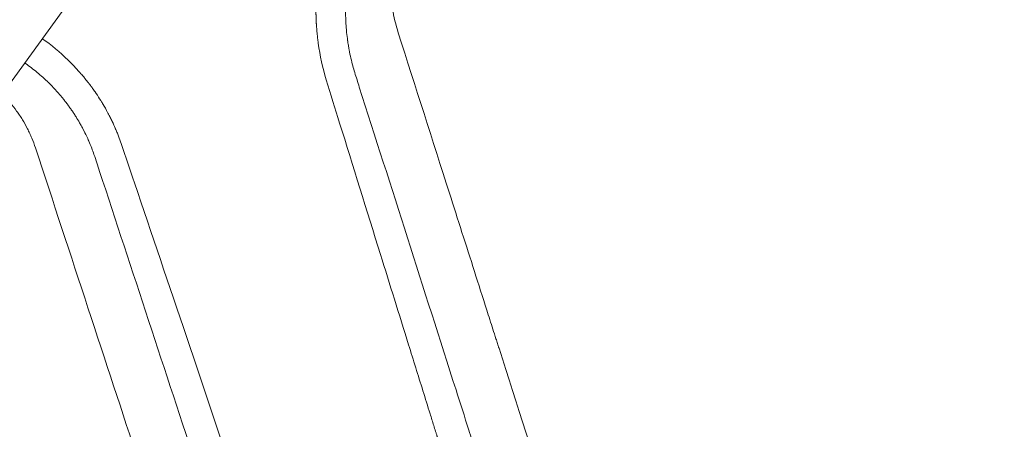
# Model space of a CAD drawing. Units: millimetres. Extents: x -7500 to 7133, y -6743 to 5013.
# Drawn here: x 668 to 886, y -2489 to -2399 of the extents above; entities that cross this region are included whole.
import ezdxf

# ---------------------------------------------------------------- set-up
doc = ezdxf.new("R2010")
doc.units = ezdxf.units.MM
doc.header["$LTSCALE"] = 20
doc.layers.add('2d', color=230, linetype='Continuous')

msp = doc.modelspace()

# ---------------------------------------------------------------- linework, layer by layer
at = {"layer": '2d', "lineweight": 0}
msp.add_line((71.0929376838792, -3231.354860419133), (707.0765806643258, -2355.998472505433), dxfattribs=at)
for points, knots in [([(736.3979980077005, -2379.221591704516), (736.1830922325944, -2379.846494312973), (735.972188535098, -2380.496325342824), (735.6660788303452, -2381.508639899847), (735.5155887473879, -2382.02418936942), (735.3454664638087, -2382.642140404069), (735.2618901249191, -2382.955240267636), (735.2204885154815, -2383.112821937674), (735.1998862780983, -2383.191870789198), (735.1896100426102, -2383.231459729358), (735.1852112996871, -2383.248440243615), (735.182279997949, -2383.259763658934), (735.1804914414096, -2383.266678268785), (735.0333084472113, -2383.836008707331), (734.8816510520713, -2384.460568074839), (734.6556648886833, -2385.487268029629), (734.5806033921136, -2385.844478918886), (734.4698011921156, -2386.402817959752), (734.4148491023906, -2386.687618225609), (734.3518434379031, -2387.02975205254), (734.3206579172733, -2387.203287362262), (734.3051496435658, -2387.290672328099), (734.2985219007232, -2387.328255331524), (734.294107614151, -2387.35334007053), (734.2915900250357, -2387.367680837501), (734.1687170494918, -2388.068905933023), (734.0084407224002, -2389.105379796324), (733.8579344452663, -2390.316020908372), (733.8011837795061, -2390.835170607206), (733.7650653722751, -2391.181337728063), (733.747728024776, -2391.355893634862), (733.6666697441785, -2392.214454306023), (733.5894754753757, -2393.246949254913), (733.5342379445684, -2394.455406525187), (733.5152848979008, -2395.060603971482), (733.5079697852334, -2395.363444753247), (733.5048519502827, -2395.514925640658), (733.503427883998, -2395.590681206222), (733.5027496490108, -2395.628562870921), (733.5024194627633, -2395.647505179967), (733.5022565597319, -2395.656976657243), (733.5021872152358, -2395.661035932752), (733.5021410902591, -2395.663742132186), (733.5021005860568, -2395.666126326336), (733.5017454427381, -2395.687058205984), (733.5008060766788, -2395.740557940414), (733.4989645810766, -2395.870178564736), (733.4982844643906, -2395.921614399317), (733.4972734344052, -2396.011119608708), (733.4967707476105, -2396.058960109041), (733.4962975572573, -2396.111434195197), (733.4959917960201, -2396.147446811403), (733.4958344165768, -2396.167222943332), (733.4946441554985, -2396.327255768118), (733.4943481774294, -2396.441628644), (733.4942289409089, -2396.571310833284), (733.4942474888129, -2396.607559133501), (733.4942979653371, -2396.651458785648), (733.4943292576137, -2396.670790441765), (733.4943663095423, -2396.68876162668), (733.4943840225654, -2396.696601558783), (733.4943913452768, -2396.699716025369), (733.4943961577433, -2396.701737779335), (733.4943944122015, -2396.701033197601), (733.4948136162648, -2396.872925683522), (733.4966614114245, -2397.129301978347), (733.5010894343966, -2397.432770963122), (733.5038870143521, -2397.58559355543), (733.5052126942687, -2397.651321815892), (733.5061248260665, -2397.695192369416), (733.5066267617945, -2397.718591936321), (733.514324478512, -2398.067917102094), (733.5248032555206, -2398.404537936591), (733.5460268799886, -2398.921138733033), (733.558015498165, -2399.182356049839), (733.5745594768547, -2399.492187815314), (733.5834896057996, -2399.648369545117), (733.5881215678089, -2399.726776395346), (733.5901427122782, -2399.760446990014), (733.5914981741963, -2399.782909082544), (733.5922839496634, -2399.79585360626), (733.6300976356222, -2400.415960755531), (733.680129230045, -2401.064402897933), (733.7805573651095, -2402.092854810783), (733.8182707313965, -2402.444964264016), (733.8820336709023, -2402.986877673909), (733.915714028181, -2403.26127099161), (733.9583458984237, -2403.587361490484), (733.9805206407228, -2403.751891223473), (733.9918257625934, -2403.834526347193), (733.9967178038637, -2403.870020646656), (733.9999896432704, -2403.893701112687), (734.00179960774, -2403.906765917101), (734.3815456514292, -2406.641774278881), (734.9697769177658, -2409.344328409511), (735.7655194894046, -2411.984514632538)], [0, 0, 0, 0, 0.06249999999818082, 0.06249999999818082, 0.09374999999727285, 0.1093749999968203, 0.1171874999965941, 0.1210937499964789, 0.1230468749964226, 0.1240234374963923, 0.124511718746377, 0.124511718746377, 0.1249999999963617, 0.1249999999963617, 0.1874999999950581, 0.1874999999950581, 0.2187499999944063, 0.2187499999944063, 0.2343749999940803, 0.2421874999939125, 0.2460937499938319, 0.2480468749937899, 0.2490234374937642, 0.2490234374937642, 0.2499999999937384, 0.2499999999937384, 0.3124999999918485, 0.3437499999909019, 0.359374999990425, 0.359374999990425, 0.3749999999899482, 0.3749999999899482, 0.4374999999880345, 0.4687499999870816, 0.4843749999866124, 0.4921874999863811, 0.4960937499862688, 0.4980468749862127, 0.4990234374861869, 0.4995117187361774, 0.4997558593611766, 0.4998779296736784, 0.4998779296736784, 0.4999999999861804, 0.4999999999861804, 0.50781249998632, 0.50781249998632, 0.5117187499863914, 0.5117187499863914, 0.5136718749864254, 0.5146484374864434, 0.5146484374864434, 0.5156249999864614, 0.5156249999864614, 0.523437499986602, 0.523437499986602, 0.5273437499866694, 0.5273437499866694, 0.5292968749867125, 0.5302734374867264, 0.5307617187367333, 0.531005859361735, 0.531005859361735, 0.5312499999867368, 0.5312499999867368, 0.5468749999871639, 0.5546874999873813, 0.5585937499874964, 0.5605468749875445, 0.5605468749875445, 0.5624999999875926, 0.5624999999875926, 0.5937499999884172, 0.5937499999884172, 0.6093749999888319, 0.6171874999890388, 0.6210937499891414, 0.6230468749891943, 0.6240234374892238, 0.6240234374892238, 0.6249999999892533, 0.6249999999892533, 0.6874999999911783, 0.6874999999911783, 0.718749999992139, 0.718749999992139, 0.7343749999926182, 0.7421874999928554, 0.7460937499929828, 0.7480468749930477, 0.7490234374930828, 0.7490234374930828, 0.7499999999931178, 0.7499999999931178, 1, 1, 1, 1]), ([(751.7767424530315, -2379.728240750761), (751.4787281303632, -2380.636465299705), (751.2187146435318, -2381.548769884679), (750.8853239326573, -2382.923252017081), (750.732785690453, -2383.612000133213), (750.5795152263333, -2384.418163951568), (750.5191095808846, -2384.764224192706), (750.4800118345456, -2384.995055702791), (750.4608089083548, -2385.112045243447), (750.2975821296908, -2386.138305827937), (750.1888074535377, -2387.05681227064), (750.0797554130113, -2388.443995230722), (750.038756571592, -2389.139943223982), (750.0145142591491, -2389.956016123735), (750.0082799093102, -2390.365087715175), (750.0068683607598, -2390.540626127528), (750.0062072708816, -2390.657701096331), (750.0060157212308, -2390.717391823847), (750.0051709840161, -2391.694182825084), (750.0404072649546, -2392.611744828425), (750.1468437295716, -2393.98548557809), (750.1912528323298, -2394.44296589266), (750.2978533899222, -2395.357074207797), (750.3598805266674, -2395.81264702459), (750.7159185312086, -2398.098976418415), (751.1370904379532, -2399.881802109056), (751.6918779590249, -2401.618901687562)], [0, 0, 0, 0, 0.1249999999999888, 0.1249999999999888, 0.1874999999999881, 0.218749999999983, 0.2343749999999713, 0.2343749999999713, 0.2499999999999596, 0.2499999999999596, 0.3749999999998153, 0.3749999999998153, 0.4374999999997476, 0.4687499999997094, 0.4843749999996832, 0.4921874999996799, 0.4921874999996799, 0.4999999999996766, 0.4999999999996766, 0.624999999999747, 0.624999999999747, 0.6874999999997893, 0.6874999999997893, 0.7499999999998316, 0.7499999999998316, 1, 1, 1, 1]), ([(742.0561530380692, -2410.38009906264), (741.774341826916, -2409.450290191915), (741.4866755507163, -2408.397216990599), (741.0831566004997, -2406.627951390395), (740.9534016423155, -2406.006627372512), (740.7712966901179, -2405.02721399987), (740.7126886180296, -2404.692842786679), (740.62864338994, -2404.179472226802), (740.5875880357792, -2403.919834031684), (740.54154748211, -2403.61176897006), (740.519012556848, -2403.456450163003), (740.507869070639, -2403.378469477387), (740.5031201411622, -2403.344980369521), (740.4999601865399, -2403.322639009258), (740.4981251938756, -2403.3096270067), (740.4125885354229, -2402.70172826074), (740.3035439531553, -2401.801836756742), (740.2067247209202, -2400.749790268743), (740.1717608504578, -2400.298603131748), (740.1499045039029, -2399.997760088488), (740.1397834627992, -2399.848594084967), (740.0920081160064, -2399.089864959855), (740.0524941980483, -2398.17960258486), (740.0375965527602, -2397.119491076763), (740.0379510091179, -2396.590085337425), (740.039775347957, -2396.36335620702), (740.0413632575896, -2396.212240987471), (740.0423639164823, -2396.135350551351), (740.0446535019688, -2395.987015776504), (740.0459648971613, -2395.912311961162), (740.0481809725725, -2395.799438490554), (740.0493521592865, -2395.742798223586), (740.0508317393542, -2395.676361736397), (740.0516001666575, -2395.643054449403), (740.0519915820012, -2395.626378545121), (740.0521608792026, -2395.619226958839), (740.0522740884577, -2395.614458174616), (740.0523784674208, -2395.610079330128), (740.0526869258875, -2395.597158847139), (740.0537268355704, -2395.553257644536), (740.0567867660777, -2395.44036177722), (740.0580625441901, -2395.394889358233), (740.0604608563362, -2395.314923754088), (740.0617817206764, -2395.272001728241), (740.0635635969534, -2395.216783416492), (740.0643822314752, -2395.192016560467), (740.0649405874166, -2395.175260478275), (740.0652732501288, -2395.165366467011), (740.0733512248265, -2394.926798542921), (740.0814612421207, -2394.73570521146), (740.0918670908869, -2394.509353072633), (740.0950518054892, -2394.443950682044), (740.0992157980048, -2394.360912706327), (740.1011454127545, -2394.32316015376), (740.103098426029, -2394.285705613915), (740.1039971451472, -2394.268625751485), (740.1044266729851, -2394.260497658026), (740.1046064675072, -2394.257102438911), (740.1047253732129, -2394.254858570348), (740.1047102990145, -2394.255141901674), (740.1218081966598, -2393.932927805092), (740.141600009373, -2393.621453848684), (740.1748408592564, -2393.166581011683), (740.1923499531769, -2392.942229134646), (740.2141864222579, -2392.685877843845), (740.225439032475, -2392.559049680972), (740.2311467007235, -2392.495972388198), (740.2340205979058, -2392.464517928776), (740.2354625276162, -2392.448811744536), (740.2360815611667, -2392.442085032325), (740.236494486161, -2392.437601559639), (740.2365399371057, -2392.43710706607), (740.3310716774989, -2391.412325747816), (740.4388295598113, -2390.598609613634), (740.572000100329, -2389.686860095798), (740.6118815448638, -2389.434423405264), (740.6610547171542, -2389.132847291701), (740.6756868963294, -2389.045168995071), (740.6946567218725, -2388.932909887352), (740.7033985566836, -2388.881594973574), (740.7122388467362, -2388.830151099876), (740.7163133163098, -2388.806534826824), (740.7182634106431, -2388.795253080277), (740.7192165866438, -2388.789743801402), (740.7196203949673, -2388.787410880359), (740.719888556046, -2388.785861865957), (740.7196949133423, -2388.786979980478), (740.8379757158683, -2388.103943498422), (740.9647228020406, -2387.462418787512), (741.1610573721305, -2386.558141627957), (741.2275444434148, -2386.266384531309), (741.3280035978397, -2385.843220732478), (741.3784159855726, -2385.635256824286), (741.437375027852, -2385.398957265248), (741.4668693374663, -2385.282387949207), (741.4816175356549, -2385.224498309401), (741.4879381329129, -2385.199773100136), (741.4921518199692, -2385.183308434223), (741.493831993076, -2385.176748839559), (741.8206446737514, -2383.902633715395), (742.181316676599, -2382.715456454429), (742.5608357880511, -2381.604638406937)], [0, 0, 0, 0, 0.1250000000079428, 0.1250000000079428, 0.1875000000119155, 0.1875000000119155, 0.2187500000138917, 0.2187500000138917, 0.2343750000148867, 0.2421875000153869, 0.2460937500156343, 0.2480468750157541, 0.249023437515818, 0.249023437515818, 0.2500000000158819, 0.2500000000158819, 0.3125000000206115, 0.3437500000229763, 0.3593750000241588, 0.3593750000241588, 0.3750000000253412, 0.3750000000253412, 0.437500000030058, 0.4687500000324082, 0.4843750000335813, 0.4921875000341762, 0.4921875000341762, 0.5000000000347712, 0.5000000000347712, 0.507812500035366, 0.507812500035366, 0.5117187500356598, 0.5136718750357984, 0.5146484375358651, 0.5151367187859046, 0.5153808594109245, 0.5153808594109245, 0.5156250000359444, 0.5156250000359444, 0.5234375000362077, 0.5234375000362077, 0.5273437500363383, 0.5273437500363383, 0.5292968750364068, 0.5302734375364417, 0.5307617187864572, 0.5307617187864572, 0.5312500000364727, 0.5312500000364727, 0.5468750000370179, 0.5468750000370179, 0.5546875000372846, 0.5546875000372846, 0.5585937500374031, 0.5605468750374581, 0.5615234375374989, 0.5620117187875024, 0.5622558594124947, 0.5622558594124947, 0.5625000000374868, 0.5625000000374868, 0.5937500000368607, 0.5937500000368607, 0.6093750000365393, 0.617187500036381, 0.621093750036306, 0.6230468750362684, 0.6240234375362514, 0.6245117187862429, 0.624755859411238, 0.624755859411238, 0.6250000000362331, 0.6250000000362331, 0.6875000000344506, 0.6875000000344506, 0.7187500000335594, 0.7187500000335594, 0.7343750000331076, 0.7343750000331076, 0.7421875000328817, 0.7460937500327945, 0.7480468750327389, 0.7490234375327239, 0.749511718782697, 0.749755859407664, 0.749755859407664, 0.7500000000326309, 0.7500000000326309, 0.8125000000242784, 0.8125000000242784, 0.8437500000201046, 0.8437500000201046, 0.8593750000180158, 0.867187500016965, 0.8710937500164347, 0.8730468750161695, 0.8740234375160418, 0.8740234375160418, 0.8750000000159142, 0.8750000000159142, 1, 1, 1, 1]), ([(690.4527193462054, -2426.062984482869), (690.2704510906511, -2425.539418336846), (690.0699246545274, -2424.992308931322), (689.7375240990134, -2424.138802760762), (689.6214512303583, -2423.848829527311), (689.4388675825408, -2423.405994308982), (689.3454567867237, -2423.182608088292), (689.232641611769, -2422.918620676204), (689.17525878227, -2422.785793975524), (689.1463215158308, -2422.719173574464), (689.131791163529, -2422.685811761603), (689.1255506166685, -2422.671502798162), (689.1213873039212, -2422.661961036853), (689.1186399610981, -2422.655668016203), (688.9354091719165, -2422.236106057711), (688.7162931624887, -2421.750279331191), (688.3212275362439, -2420.923360523871), (688.1784420764542, -2420.631376375423), (687.9460325323882, -2420.169811173579), (687.8252670107199, -2419.933133042058), (687.6760151019148, -2419.646912355107), (687.5992500000402, -2419.501306918899), (687.5603264193394, -2419.427884083953), (687.5435282743904, -2419.396284668121), (687.5323035222516, -2419.375188993619), (687.5274805909396, -2419.36613177223), (687.1088258702998, -2418.580767523357), (686.7378766851632, -2417.935857558052), (686.2677996385273, -2417.146763298636), (686.1254055865157, -2416.913497634), (685.9354922308781, -2416.606943079139), (685.8761283807899, -2416.511985535035), (685.7932213519322, -2416.380256839013), (685.7533019952504, -2416.317069705006), (685.7094584542012, -2416.248010596513), (685.6882240624332, -2416.214642849722), (685.6777793395396, -2416.198249060392), (685.6726001734729, -2416.190124641589), (685.670389795215, -2416.186658273565), (685.6689182693577, -2416.184350811184), (685.6687296849324, -2416.184055043702), (685.3398078475655, -2415.66837922163), (684.8324679603454, -2414.905706973809), (684.2126908441705, -2414.029687937426), (683.8958202166477, -2413.595127186271), (683.7356378971315, -2413.378709933687), (683.6551098001403, -2413.270717204487), (683.6147364941285, -2413.2167748287), (683.5945223518886, -2413.189817085734), (683.5844077830346, -2413.176341384248), (683.580071408199, -2413.170566778244), (683.577180143564, -2413.166717194864), (683.5746185835642, -2413.163307382879), (683.5637211011486, -2413.148802548843), (683.5353673808095, -2413.11105066116), (683.4657958874515, -2413.019084472486), (683.4380938533913, -2412.982541860681), (683.3896861738947, -2412.918944180181), (683.3637682401492, -2412.884949644451), (683.3305072933349, -2412.841459814128), (683.3156019097876, -2412.822002256934), (683.3055200669945, -2412.808848716947), (683.2997305494787, -2412.801299873069), (683.2230627728133, -2412.701384775833), (683.1631873435368, -2412.624068545198), (683.092319344818, -2412.53289497721), (683.0616180971267, -2412.493510142976), (683.0341593282001, -2412.45837211636), (683.0225266748339, -2412.44350200135), (683.0172353173427, -2412.436741231088), (683.0150801624436, -2412.433988205697), (683.0136684160307, -2412.432184950423), (683.0137467493506, -2412.432284931891), (682.9193316161052, -2412.311703661915), (682.7776265911708, -2412.132487378607), (682.608263958504, -2411.921504621661), (682.5348052884306, -2411.830685304968), (682.4856374722178, -2411.770051560367), (682.459866245039, -2411.738353976529), (682.2466549748152, -2411.476751085329), (681.9552991753258, -2411.126037890664), (681.6026321195665, -2410.713982285362), (681.4230643098119, -2410.507291751587), (681.3324660588389, -2410.403788382887), (681.2934631162875, -2410.359396739814), (681.2674221702645, -2410.329795057202), (681.253275688979, -2410.313735919491), (680.8588274969239, -2409.866474390789), (680.4551855802765, -2409.424688089106), (679.8157814256775, -2408.75242996334), (679.5969896255219, -2408.526751403242), (679.2600377936037, -2408.186199234764), (679.0893708436383, -2408.01541496969), (678.8863642122675, -2407.815359219785), (678.783879497274, -2407.715140051928), (678.7397463626213, -2407.672149129142), (678.7102772682191, -2407.643479785844), (678.6946577986002, -2407.628304870339), (676.9248914136638, -2405.911010494397), (675.0252041885844, -2404.329423460685), (673.0002874894973, -2402.900466347944)], [0, 0, 0, 0, 0.06249999999542605, 0.06249999999542605, 0.09374999999314367, 0.09374999999314367, 0.1093749999920067, 0.1171874999914467, 0.1210937499911709, 0.1230468749910287, 0.1240234374909576, 0.124511718740922, 0.124511718740922, 0.1249999999908863, 0.1249999999908863, 0.1874999999860008, 0.1874999999860008, 0.2187499999835625, 0.2187499999835625, 0.2343749999823434, 0.24218749998173, 0.2460937499814233, 0.2480468749812736, 0.2490234374811988, 0.2490234374811988, 0.2499999999811239, 0.2499999999811239, 0.3124999999763606, 0.3124999999763606, 0.343749999973979, 0.343749999973979, 0.3593749999727994, 0.3593749999727994, 0.3671874999722032, 0.3710937499719122, 0.3730468749717594, 0.3740234374716906, 0.3745117187216717, 0.3747558593466622, 0.3747558593466622, 0.3749999999716528, 0.3749999999716528, 0.437499999968798, 0.4687499999673706, 0.4843749999666569, 0.4921874999663001, 0.4960937499661174, 0.4980468749660303, 0.4990234374659868, 0.4995117187159607, 0.4997558593409433, 0.4997558593409433, 0.4999999999659258, 0.4999999999659258, 0.507812499966294, 0.507812499966294, 0.5117187499664868, 0.5117187499664868, 0.5136718749665833, 0.5146484374666315, 0.5151367187166503, 0.5151367187166503, 0.5156249999666692, 0.5156249999666692, 0.5234374999670391, 0.5234374999670391, 0.5273437499672241, 0.5292968749673166, 0.5302734374673556, 0.5307617187173751, 0.531005859342385, 0.531005859342385, 0.5312499999673949, 0.5312499999673949, 0.5468749999685099, 0.5546874999690674, 0.5585937499693462, 0.5585937499693462, 0.562499999969625, 0.562499999969625, 0.5937499999718728, 0.6093749999729926, 0.6171874999735524, 0.6210937499738323, 0.6230468749739722, 0.6230468749739722, 0.6249999999741122, 0.6249999999741122, 0.6874999999785366, 0.6874999999785366, 0.7187499999807447, 0.7187499999807447, 0.7343749999818487, 0.7421874999823967, 0.7460937499826708, 0.7480468749828076, 0.7480468749828076, 0.7499999999829446, 0.7499999999829446, 0.9963608860409467, 0.9963608860409467, 0.9963608860409467, 0.9963608860409467]), ([(751.6918779590249, -2401.618901687562), (755.5174135349939, -2413.589300760528), (759.2904295128731, -2425.396359179689), (764.860435599038, -2442.828617456383), (766.7021993411774, -2448.593016692695), (769.4412753230794, -2457.166224109863), (770.8049222441373, -2461.434483051631), (772.3852831181101, -2466.38120269346), (773.1727930599593, -2468.846234367593), (773.5658766400727, -2470.076655831491), (773.7622501150316, -2470.691341435997), (773.8603947155275, -2470.998552765111), (773.9094564742686, -2471.152125537503), (773.9339847173541, -2471.228903697677), (773.9444962565204, -2471.261806860426), (773.9515038237273, -2471.283741910437), (773.954619322377, -2471.293494028407), (777.9437965234437, -2483.78039692621), (781.858922946783, -2496.036318349696), (787.6153270190506, -2514.057914142827), (789.5147659592058, -2520.004771666059), (792.3336634096892, -2528.83063317314), (793.7355485742552, -2533.21996125735), (795.3575963064613, -2538.298719914028), (796.165219135883, -2540.827468453996), (796.5681766020502, -2542.089172628062), (796.7694413911832, -2542.719355650197), (796.8700202429332, -2543.034279702978), (796.9202962760147, -2543.191699840826), (796.9454309434748, -2543.270399434617), (796.956202226059, -2543.304125586966), (796.9633829216032, -2543.326609189608), (796.9665101872381, -2543.336401026467), (801.1210305898994, -2556.344693843938), (805.1810376714952, -2569.057388593488), (811.1238079256685, -2587.667197413798), (813.08021563466, -2593.793974291286), (815.9768248668265, -2602.865440116881), (817.4156311058167, -2607.371502174858), (819.077370491506, -2612.57582577025), (819.9039941929827, -2615.164700281942), (820.3162409647961, -2616.455803285718), (820.5220976390543, -2617.100519680842), (820.6249592433869, -2617.422668909369), (820.6763733555167, -2617.58369125737), (820.7020762382178, -2617.664189361806), (820.7130908649924, -2617.69868574848), (820.7204337507466, -2617.721682717129), (820.7235742755522, -2617.731518434718), (825.0306886465719, -2631.220843709449), (829.2176593612483, -2644.333879920974), (835.312116516646, -2663.423144077512), (837.3126364192717, -2669.68957058086), (840.2657569328909, -2678.9402262128), (841.2421892671459, -2681.998950455723), (842.6947929764483, -2686.549323154647), (843.4180838220834, -2688.815081360725), (844.2566267603538, -2691.441866231289), (844.6745708917801, -2692.75109639295), (844.8832107218232, -2693.404669367535), (844.9874475282704, -2693.731195136737), (845.0395451481722, -2693.894392817918), (845.0655887615242, -2693.975975354668), (845.0767491964637, -2694.01093580499), (845.0841892389387, -2694.034241995392), (845.0874586332229, -2694.04448348561), (847.2268107135908, -2700.74607716984), (849.3263534418561, -2707.323022285653), (852.420752277365, -2717.016742902467), (853.4430688473417, -2720.219370490435), (854.9626623357174, -2724.979884093324), (855.7189889996757, -2727.349284266201), (856.5952659146303, -2730.09447734527), (857.0318745835948, -2731.462283842111), (857.2497960090238, -2732.14498792858), (857.3586609374242, -2732.486039975726), (857.4130694484561, -2732.656490974627), (857.4402677147982, -2732.741697714705), (857.4519228311688, -2732.778210868816), (857.4596926235195, -2732.802552078139), (857.4632315361482, -2732.813638785437), (859.6334533460936, -2739.612510829674), (861.7591844005558, -2746.272027324948), (864.8858892855978, -2756.067797318922), (865.9178125835165, -2759.300806991819), (867.4500746763738, -2764.101440186767), (868.2123003434965, -2766.489536790988), (869.0946987379803, -2769.254156245727), (869.5341781662673, -2770.631079382089), (869.7534875018537, -2771.318192649522), (869.8630345213487, -2771.66141200228), (869.91778111237, -2771.832937332751), (869.9451476773697, -2771.918678908304), (869.9568747628864, -2771.955420778265), (869.9646924993679, -2771.979914353855), (869.9682156588146, -2771.990952685986), (872.1710870270756, -2778.892719696244), (874.3239118024508, -2785.637659638535), (877.4829547857248, -2795.535617022221), (878.5242749015149, -2798.798364768904), (880.0685611143167, -2803.637115250815), (880.8362811761504, -2806.042648060809), (881.724185551973, -2808.824769961413), (882.166192242852, -2810.209734318537), (882.3867088186767, -2810.900690689405), (882.4968453659421, -2811.245787216382), (882.5518831984568, -2811.418240039495), (882.5793945036946, -2811.50444258774), (882.5911834320702, -2811.541381423078), (882.5990423551982, -2811.56600617684), (882.6025413014022, -2811.576969598287), (883.6369372464856, -2814.818093533137), (884.6558396806295, -2818.010643320411), (885.6634990250213, -2821.167988440042)], [0, 0, 0, 0, 0.06250000000058943, 0.06250000000058943, 0.09375000000088386, 0.09375000000088386, 0.1093750000010311, 0.1171875000011047, 0.1210937500011417, 0.1230468750011597, 0.1240234375011688, 0.1245117187511732, 0.1247558593761751, 0.1248779296886758, 0.124938964844926, 0.124938964844926, 0.1250000000011763, 0.1250000000011763, 0.1875000000014599, 0.1875000000014599, 0.2187500000016014, 0.2187500000016014, 0.2343750000016722, 0.2421875000017076, 0.2460937500017252, 0.2480468750017339, 0.2490234375017384, 0.2495117187517406, 0.2497558593767419, 0.2498779296892425, 0.2499389648454926, 0.2499389648454926, 0.2500000000017427, 0.2500000000017427, 0.3125000000019022, 0.3125000000019022, 0.3437500000019818, 0.3437500000019818, 0.3593750000020217, 0.367187500002042, 0.371093750002052, 0.3730468750020572, 0.3740234375020599, 0.3745117187520613, 0.3747558593770621, 0.3748779296895627, 0.3749389648458128, 0.3749389648458128, 0.3750000000020629, 0.3750000000020629, 0.4375000000020328, 0.4375000000020328, 0.4687500000020177, 0.4687500000020177, 0.4843750000020098, 0.4843750000020098, 0.492187500002006, 0.496093750002004, 0.4980468750020031, 0.4990234375020027, 0.4995117187520025, 0.4997558593770022, 0.4998779296895021, 0.4999389648457521, 0.4999389648457521, 0.500000000002002, 0.500000000002002, 0.5312500000019676, 0.5312500000019676, 0.5468750000019504, 0.5468750000019504, 0.5546875000019414, 0.5585937500019369, 0.5605468750019347, 0.5615234375019337, 0.5620117187519335, 0.562255859376933, 0.5623779296894327, 0.5624389648456822, 0.5624389648456822, 0.5625000000019318, 0.5625000000019318, 0.5937500000018048, 0.5937500000018048, 0.6093750000017414, 0.6093750000017414, 0.6171875000017099, 0.6210937500016941, 0.6230468750016862, 0.6240234375016823, 0.6245117187516803, 0.6247558593766792, 0.6248779296891785, 0.6249389648454282, 0.6249389648454282, 0.6250000000016779, 0.6250000000016779, 0.6562500000015048, 0.6562500000015048, 0.6718750000014182, 0.6718750000014182, 0.6796875000013749, 0.6835937500013533, 0.6855468750013423, 0.6865234375013369, 0.6870117187513345, 0.6872558593763334, 0.6873779296888327, 0.6874389648450826, 0.6874389648450826, 0.6875000000013325, 0.6875000000013325, 0.7019212414901608, 0.7019212414901608, 0.7019212414901608, 0.7019212414901608]), ([(669.2991367779235, -2408.400580211517), (670.1809199663825, -2409.020788428427), (671.038674938398, -2409.676957927135), (672.2851943639682, -2410.711174259541), (672.6940133295996, -2411.06423685446), (673.2966833767538, -2411.605789806922), (673.5953786072814, -2411.879555740769), (673.9391193768611, -2412.204062402571), (674.1097906874002, -2412.36757894576), (674.1826769982445, -2412.437926533566), (674.231210242265, -2412.484884538051), (674.2546294832813, -2412.507597447815), (674.6800964642945, -2412.921282643222), (675.0634082725638, -2413.309785683282), (675.6139414043761, -2413.88928017428), (675.8830997644943, -2414.178216117988), (676.186707372465, -2414.513491149342), (676.3359436456169, -2414.680627499544), (676.4099242889658, -2414.764064585127), (676.441494144146, -2414.799794631894), (676.4625105144305, -2414.823608216625), (676.4722577635698, -2414.834664708776), (676.6630631722572, -2415.051370323569), (676.9263639589203, -2415.356519074454), (677.2231945581237, -2415.710762969955), (677.3482183822058, -2415.862165186038), (677.431084355217, -2415.963003162862), (677.4710542310963, -2416.011872793664), (677.6819185666877, -2416.270977708683), (677.9311503550218, -2416.583446222813), (678.2152341650348, -2416.950506101543), (678.3355487294272, -2417.108336349219), (678.4154391003774, -2417.213669638647), (678.4560399425505, -2417.267478803022), (678.5336606783108, -2417.3708642498), (678.572629002101, -2417.423052694708), (678.6313247882402, -2417.502089232303), (678.6607323841047, -2417.541795620527), (678.6951435712822, -2417.588450111466), (678.7123744748695, -2417.611860096062), (678.7209962201899, -2417.623585791455), (678.7246925988661, -2417.628615527825), (678.7271571497924, -2417.631969671921), (678.7293655906597, -2417.634976011599), (678.7378319904994, -2417.646502393565), (678.761388898823, -2417.678516538768), (678.8194558898292, -2417.757961832383), (678.8425962388579, -2417.789683229484), (678.8829123544763, -2417.845166435448), (678.9044714421063, -2417.874883530736), (678.9320559940901, -2417.913021969884), (678.9464536103376, -2417.932959905435), (678.9527534335944, -2417.941691063018), (678.9569820408803, -2417.947553260839), (678.9597424595064, -2417.951381365806), (679.057974306336, -2418.08763709603), (679.1439497103885, -2418.208556543076), (679.2575023277823, -2418.369663272848), (679.310423519172, -2418.445149984413), (679.3655467450207, -2418.524276386184), (679.3914678762119, -2418.56159603498), (679.4040200235845, -2418.579693979148), (679.4093121737595, -2418.587329735071), (679.4128208839326, -2418.592393448695), (679.4138832777741, -2418.593926813208), (679.5710039434725, -2418.820787085036), (679.7963480279445, -2419.153180380808), (680.0479969852562, -2419.536028412945), (680.1710684652787, -2419.726181467834), (680.2319234318755, -2419.820935912271), (680.2621816516947, -2419.868232073655), (680.2751132888225, -2419.888484429208), (680.2837263531874, -2419.901982120306), (680.2886458550048, -2419.909697158904), (680.5279451410871, -2420.28519113453), (680.7821246079454, -2420.696957816429), (681.1848513686011, -2421.381407029151), (681.3226568754021, -2421.620697517959), (681.5337936253535, -2421.996878545957), (681.6404678810144, -2422.189281102536), (681.7666428202181, -2422.421421304572), (681.8301330033684, -2422.539425175742), (681.8619752833918, -2422.598912586423), (681.8779202809028, -2422.628777916556), (681.8847589163034, -2422.641603433744), (681.889319126871, -2422.650159579377), (681.8908176080821, -2422.652971700309), (682.2859971333821, -2423.395073547439), (682.5843261667483, -2424.008402475596), (682.9212631120213, -2424.726300989846), (683.0150111842408, -2424.93199893079), (683.1302941841377, -2425.188683346042), (683.1644898490736, -2425.265606213507), (683.209669073539, -2425.367896551174), (683.2307292849745, -2425.415768714344), (683.2526654007191, -2425.465867180813), (683.2629795578526, -2425.489475620874), (683.2679737218971, -2425.500919316343), (683.2704301431392, -2425.506550993456), (683.2714741892256, -2425.508945242923), (683.2721682860991, -2425.510537114013), (683.2719290772731, -2425.509988336924), (683.7492270039631, -2426.60483556219), (684.1227101315842, -2427.590842458227), (684.4222193665607, -2428.453266533119)], [0, 0, 0, 0, 0.125000000000936, 0.125000000000936, 0.1875000000014131, 0.1875000000014131, 0.2187500000016422, 0.2343750000017568, 0.2421875000018187, 0.2460937500018499, 0.2460937500018499, 0.2500000000018811, 0.2500000000018811, 0.3125000000023865, 0.3125000000023865, 0.3437500000026343, 0.3593750000027533, 0.3671875000028232, 0.371093750002858, 0.3730468750028857, 0.3730468750028857, 0.3750000000029134, 0.3750000000029134, 0.4062500000034485, 0.421875000003716, 0.429687500003855, 0.429687500003855, 0.4375000000039939, 0.4375000000039939, 0.4687500000045098, 0.4843750000047628, 0.4921875000048893, 0.4921875000048893, 0.5000000000050158, 0.5000000000050158, 0.5078125000051422, 0.5078125000051422, 0.5117187500052105, 0.5136718750052446, 0.5146484375052567, 0.5151367187552578, 0.5153808593802534, 0.5153808593802534, 0.515625000005249, 0.515625000005249, 0.5234375000052955, 0.5234375000052955, 0.5273437500053187, 0.5273437500053187, 0.5292968750053267, 0.5302734375053275, 0.5307617187553308, 0.5310058593803354, 0.5310058593803354, 0.5312500000053401, 0.5312500000053401, 0.5468750000051367, 0.5468750000051367, 0.554687500005035, 0.5585937500049841, 0.5605468750049523, 0.561523437504936, 0.5620117187549281, 0.5620117187549281, 0.5625000000049201, 0.5625000000049201, 0.5937500000047731, 0.6093750000046945, 0.6171875000046603, 0.6210937500046378, 0.6230468750046373, 0.6240234375046264, 0.6240234375046264, 0.6250000000046154, 0.6250000000046154, 0.687500000003445, 0.687500000003445, 0.7187500000028546, 0.7187500000028546, 0.7343750000025643, 0.7421875000024192, 0.7460937500023467, 0.7480468750023147, 0.7490234375023033, 0.7495117187522976, 0.7495117187522976, 0.7500000000022919, 0.7500000000022919, 0.8125000000023348, 0.8125000000023348, 0.8437500000023511, 0.8437500000023511, 0.859375000002352, 0.859375000002352, 0.8671875000023525, 0.8710937500023525, 0.8730468750023527, 0.8740234375023648, 0.8745117187523832, 0.8747558593773801, 0.8747558593773801, 0.875000000002377, 0.875000000002377, 1, 1, 1, 1]), ([(876.3150843731357, -2830.886922004646), (875.2861725883081, -2827.662694457408), (874.2650800600295, -2824.462997081345), (871.1929482237763, -2814.836243289626), (869.1663241761582, -2808.485781278103), (866.922459350958, -2801.454723006779), (866.5492336535933, -2800.285238397119), (866.1771349271585, -2799.119289279743), (866.0222502662405, -2798.633968035598), (865.9917206326836, -2798.538305396595), (865.9276065947588, -2798.33740825375), (865.8314294727838, -2798.036043627861), (865.2221925431718, -2796.127041925829), (863.6171216935927, -2791.097691520517), (862.0716565036771, -2786.255181656278), (856.9101224298036, -2770.082358843294), (852.7489260496723, -2757.044436828628), (846.4639050250116, -2737.352878141108), (844.3616980216198, -2730.766593138311), (841.1982191090435, -2720.855497505865), (840.1420316401895, -2717.546521681736), (838.5552904969602, -2712.575398493274), (837.7613050630873, -2710.087922421283), (836.833930426339, -2707.182572192978), (836.369980768752, -2705.729080382953), (836.1710892256522, -2705.105981067585), (836.0384824512936, -2704.690542884683), (835.9726298967839, -2704.484236309542), (827.3589354824718, -2677.498787606037), (819.0881095164742, -2651.589851514868), (807.0979362421829, -2614.0334533141), (803.1705071916853, -2601.732334912336), (798.8299751930442, -2588.138054719798), (798.1081742269237, -2585.877433596758), (797.358830105432, -2583.530573480602), (797.0744400566838, -2582.639899778892), (797.0295458570882, -2582.499296907898), (796.9996185000666, -2582.405568286871), (796.9827737976843, -2582.35281286288), (796.9012495480487, -2582.097489535318), (796.7056791086795, -2581.484988895792), (795.4687333148714, -2577.61104836474), (794.3063607025326, -2573.97071404363), (791.2290535835482, -2564.333289310846), (789.2073212416834, -2558.001855454758), (783.2307261561318, -2539.285545736601), (779.3644716354287, -2527.178681374427), (773.7385886691131, -2509.562751647369), (771.8922069587484, -2503.781490783563), (769.8471821902277, -2497.378461045211), (769.5070145928628, -2496.313391193648), (769.1678503071623, -2495.251469345229), (769.026671100113, -2494.809438806491), (768.9989698234526, -2494.72270645803), (768.9398916012366, -2494.537733392954), (768.8512770186401, -2494.260282565418), (768.2901036564816, -2492.503260822506), (766.8141598867319, -2487.882159876292), (765.3994153364114, -2483.452791693107), (757.2681861792181, -2457.995512525071), (750.1370992224379, -2435.67263582421), (743.0810690719927, -2413.587961456334)], [0.2971199319936944, 0.2971199319936944, 0.2971199319936944, 0.2971199319936944, 0.3125000000000927, 0.3125000000000927, 0.3437500000000947, 0.3437500000000947, 0.3476562500000948, 0.3496093750000948, 0.3496093750000948, 0.3500976562500948, 0.3500976562500948, 0.3505859375000948, 0.3515625000000946, 0.3593750000000927, 0.3750000000000892, 0.3750000000000892, 0.4375000000000755, 0.4375000000000755, 0.4687500000000687, 0.4687500000000687, 0.4843750000000654, 0.4843750000000654, 0.4921875000000637, 0.4960937500000626, 0.498046875000062, 0.4990234375000615, 0.4990234375000615, 0.5000000000000611, 0.5000000000000611, 0.625000000000035, 0.625000000000035, 0.6875000000000219, 0.6875000000000219, 0.6953125000000199, 0.6992187500000185, 0.6997070312500182, 0.6999511718750182, 0.6999511718750182, 0.7001953125000182, 0.7001953125000182, 0.701171875000018, 0.7031250000000172, 0.7187500000000078, 0.7187500000000078, 0.7499999999999883, 0.7499999999999883, 0.8124999999999504, 0.8124999999999504, 0.8437499999999315, 0.8437499999999315, 0.847656249999929, 0.8496093749999281, 0.8496093749999281, 0.8500976562499282, 0.8500976562499282, 0.8505859374999282, 0.8515624999999284, 0.8593749999999323, 0.87499999999994, 0.87499999999994, 0.9942244086843528, 0.9942244086843528, 0.9942244086843528, 0.9942244086843528]), ([(671.4767318079046, -2427.009388838144), (671.2371565534205, -2426.280781675268), (670.971316617416, -2425.565085037687), (670.5328215014986, -2424.511019995481), (670.3800340781088, -2424.162911880421), (670.061159910247, -2423.473211448841), (669.8945433287009, -2423.130581550768), (669.3778436192672, -2422.118727047728), (669.0059542915186, -2421.455786463536), (668.4066762311338, -2420.478991733301), (668.0966763717237, -2419.994998805862), (667.7710788950075, -2419.517648529749), (667.5505416289323, -2419.200895410251), (667.4375767974851, -2419.041934779391), (666.8736571702652, -2418.264085992969), (666.3977487100301, -2417.659154373889), (665.6464636062173, -2416.777952203363), (665.2614658003527, -2416.343900263712), (664.7958761089561, -2415.849008948704), (664.5928123649369, -2415.639382200922), (664.4566525257699, -2415.500180346814), (664.388996241044, -2415.431671931368), (664.2474581744559, -2415.289749275258), (664.175275080103, -2415.21809925534), (664.1027668689917, -2415.146852867027)], [0, 0, 0, 0, 0.124999999999979, 0.124999999999979, 0.1874999999999623, 0.1874999999999623, 0.2499999999999457, 0.2499999999999457, 0.3749999999999123, 0.3749999999999123, 0.4374999999998957, 0.468749999999879, 0.468749999999879, 0.4999999999998623, 0.4999999999998623, 0.6249999999998453, 0.6249999999998453, 0.6874999999998309, 0.7187499999998375, 0.7343749999998547, 0.7343749999998547, 0.7499999999998718, 0.7499999999998718, 0.7661134667246827, 0.7661134667246827, 0.7661134667246827, 0.7661134667246827]), ([(738.7339200712438, -2421.544968574312), (741.6856908957833, -2431.048476841638), (744.6924090244695, -2440.71891471563), (749.8020959238019, -2457.136661621545), (751.8744170239569, -2463.790840397547), (755.0202424671983, -2473.885600682703), (756.6024907487844, -2478.961352642734), (758.4648190595839, -2484.93282247196), (759.4000802360647, -2487.931009760024), (759.8687355735818, -2489.433218040134), (760.1033194903175, -2490.185101028633), (760.220675518193, -2490.561237258458), (760.2793695504431, -2490.749354060184), (760.3045275682881, -2490.829985979838), (760.3213003429951, -2490.883742911465), (760.3301290601662, -2490.91203897952), (764.406017561011, -2503.975246104155), (768.5538541468782, -2517.254156916257), (774.8954160183491, -2537.534163014032), (777.0292347525017, -2544.354428824825), (779.3025527220012, -2551.61682697103), (779.4221701726633, -2551.998949022937), (779.541849070069, -2552.381256542291)], [0.01576499720332442, 0.01576499720332442, 0.01576499720332442, 0.01576499720332442, 0.06249999999997785, 0.06249999999997785, 0.0937499999999665, 0.0937499999999665, 0.109374999999961, 0.1171874999999581, 0.1210937499999569, 0.1230468749999561, 0.1240234374999556, 0.1245117187499552, 0.1247558593749549, 0.124877929687455, 0.124877929687455, 0.124999999999955, 0.124999999999955, 0.1874999999998002, 0.1874999999998002, 0.2187499999997228, 0.2187499999997228, 0.2204846972301583, 0.2204846972301583, 0.2204846972301583, 0.2204846972301583]), ([(872.5754922996266, -3037.909245327298), (871.5083566256772, -3034.66956417653), (870.414171469437, -3031.347969651489), (868.732658072832, -3026.243114229341), (868.1654444675705, -3024.521087259513), (867.304573879821, -3021.907503979622), (866.8716257402571, -3020.593076828968), (866.3621218785981, -3019.046233698172), (866.1062702584791, -3018.269478258371), (865.978069486426, -3017.880267364447), (865.9139003541377, -3017.68545366132), (865.8817986006575, -3017.587994750415), (865.8680370232232, -3017.546215490674), (865.8588618197937, -3017.518360171999), (865.8538618306652, -3017.503180534925), (864.7805162326563, -3014.244574774637), (863.6868381354025, -3010.924358978378), (862.0098401654525, -3005.833043033298), (861.1622177326353, -3003.259639328942), (860.1573864180157, -3000.20890122964), (859.6509870305126, -2998.671440724054), (859.3967914443315, -2997.899689781736), (859.2694446744879, -2997.513059416216), (859.2057090443807, -2997.319555545005), (859.1738256678725, -2997.222756441704), (859.1601580290383, -2997.181261004829), (859.1510455287876, -2997.153595134323), (859.1459476547479, -2997.138117812256), (857.0858741869397, -2990.883664239514), (854.9434522583263, -2984.380380935622), (851.6026442742809, -2974.237271210206), (850.4678254528951, -2970.791554221862), (848.733887084913, -2965.526531222763), (847.8589884723403, -2962.869909464955), (846.8244019214594, -2959.728467042855), (846.3036399107532, -2958.147252354191), (846.0423915731515, -2957.35402406624), (845.9115505477143, -2956.956754993984), (845.8460758175765, -2956.757956764513), (845.8133248977263, -2956.658516731303), (845.7992858845755, -2956.615890806487), (845.7899258969937, -2956.587471574953), (845.7846065336246, -2956.57132068274), (843.7112696131903, -2950.276163389341), (841.5684000706915, -2943.770499928301), (838.2456376146215, -2933.681470375042), (837.1199631952431, -2930.26338303176), (835.4044646379984, -2925.054195672039), (834.5399676500585, -2922.429089024094), (833.5196004534482, -2919.330701305774), (833.0064718888027, -2917.772584321722), (832.7491715787323, -2916.991297286342), (832.620337440919, -2916.600096915616), (832.5558743791775, -2916.404357552536), (832.5236313504457, -2916.306453081022), (832.5098104457695, -2916.264486567285), (832.5005959618139, -2916.236507234954), (832.4954367689413, -2916.220841600445), (830.41465113926, -2909.902639950627), (828.2741619885549, -2903.403493782058), (824.9694680447468, -2893.368673451768), (823.8522375983277, -2889.976058503286), (822.1530520033422, -2884.816177383462), (821.2976236978354, -2882.218497994854), (820.2894410826207, -2879.156959216283), (819.7828072879038, -2877.618478569232), (819.5288551631797, -2876.847312569255), (819.4017203419057, -2876.461248419737), (819.3381132474453, -2876.268096091437), (819.3062997799925, -2876.171489868143), (819.292663311115, -2876.130080760227), (819.2835718594977, -2876.102473257046), (819.2785403886545, -2876.087194472574), (817.1954067683336, -2869.76146045183), (815.0604440569793, -2863.278514606707), (811.7757282014313, -2853.303670170191), (810.6671077706714, -2849.936991362421), (808.9837717674698, -2844.82492727478), (808.1370021400676, -2842.2533844418), (807.1402100176124, -2839.226234862375), (806.6395943835603, -2837.705922504872), (806.3887321652844, -2836.944084012431), (806.2631625165916, -2836.562744449451), (806.2003430649042, -2836.371969621595), (806.1689246831675, -2836.276555950188), (806.1554578076885, -2836.235658750565), (806.146479478551, -2836.208392700607), (806.1415462657219, -2836.193411158093), (804.0660844514769, -2829.890496816142), (801.9455916652761, -2823.450891158528), (798.6927167919407, -2813.571937303907), (797.5964008530161, -2810.242367543317), (795.934060625709, -2805.193678390519), (795.0984237827346, -2802.655750749211), (794.1157330277191, -2799.671189649728), (793.6224467200998, -2798.17301378169), (793.3753188740238, -2797.422454038716), (793.2516338450755, -2797.046806469126), (793.1897610624942, -2796.858890791668), (793.1588171052219, -2796.764909983763), (793.1455537880784, -2796.724627573123), (793.1367112164016, -2796.697771539068), (793.1318919328501, -2796.68313475179), (791.0676679173096, -2790.413819620522), (788.9641093167527, -2784.025036953755), (785.7451581589655, -2774.248264430591), (784.6615713948316, -2770.957078748426), (783.0204576391315, -2765.972445011736), (782.1959672885793, -2763.468164820423), (781.2272149814992, -2760.525691395777), (780.7411316370151, -2759.049267098106), (780.4976637324168, -2758.309760028359), (780.3758232925315, -2757.939683011512), (780.3148764594948, -2757.75456366371), (780.2843963908027, -2757.661983783859), (780.2713320788721, -2757.622302363066), (780.2626222208543, -2757.595847120488), (780.2579103803357, -2757.581535419456), (778.2066836821783, -2751.351158321288), (776.1208945712095, -2745.015769358396), (772.9357616367578, -2735.340894289064), (771.8646421311457, -2732.087308300213), (770.2440216063248, -2727.164520467118), (769.4302260043266, -2724.692524758335), (768.4747357565456, -2721.790097623169), (767.9954797689114, -2720.334291483795), (767.7554746397898, -2719.605242213753), (767.6353778639359, -2719.240431272626), (767.5753059322493, -2719.057954256106), (767.5452640815992, -2718.966697865183), (767.5323877418401, -2718.92758415177), (767.5238032351456, -2718.901507491409), (767.5190465334009, -2718.88705833296), (763.5951156771359, -2706.967559840292), (759.5409730701425, -2694.652897507677), (753.2696055607618, -2675.600976174401), (751.1474586415056, -2669.153737976429), (747.9180843894102, -2659.342300960507), (746.8339341760163, -2656.048395832969), (745.1963454422054, -2651.072973759219), (744.3747102444023, -2648.576621999009), (743.4112028806112, -2645.649220055515), (742.9282207885462, -2644.181787707977), (742.6864232445378, -2643.447140762923), (742.5654479236833, -2643.079584857684), (742.5049411355028, -2642.895748829461), (742.4746829606572, -2642.803816300525), (742.4617141471168, -2642.764413535385), (742.4530680438106, -2642.738144334256), (742.448198368953, -2642.723348944822), (738.5770092618577, -2630.961629512159), (734.6022807289412, -2618.885172849185), (728.4897512147561, -2600.311555694624), (726.4271740790414, -2594.043908421454), (723.2970803352396, -2584.532013667474), (721.7229770848942, -2579.748465045023), (719.8709819875995, -2574.120334004344), (718.9411380892243, -2571.2945634981), (718.4752594417201, -2569.878767871101), (718.2420815564781, -2569.170144461439), (718.1254330502446, -2568.815651608062), (718.0670939158285, -2568.638359925601), (718.0379206294954, -2568.549702774351), (718.0254169956693, -2568.511704429232), (718.0170810627269, -2568.486371660721), (718.0124364615805, -2568.472256790999), (714.2285491510676, -2556.973082715707), (710.3624164726925, -2545.223614891717), (704.4446622426283, -2527.237346638854), (702.4523254288902, -2521.181619449636), (699.4355546545067, -2512.011718740653), (697.9201036324821, -2507.405194868495), (696.1400188567179, -2501.994112962866), (695.2470007437726, -2499.279492922839), (694.7997526399189, -2497.91992846417), (694.5759444388334, -2497.239584552857), (694.4639943777255, -2496.899272418361), (694.4080078666291, -2496.729081336653), (694.3800117421465, -2496.643977045967), (694.3680127884388, -2496.607501903973), (694.3600133493944, -2496.58318472612), (694.3556142640136, -2496.569812119925), (686.9780698645528, -2474.143104654424), (679.3343002741998, -2450.903639271216), (671.4767318079046, -2427.009388838144)], [0, 0, 0, 0, 0.01562500000014718, 0.01562500000014718, 0.0234375000002209, 0.0234375000002209, 0.0273437500002577, 0.02929687500027604, 0.03027343750028521, 0.03076171875028967, 0.03100585937529178, 0.03112792968779271, 0.0311889648440431, 0.0311889648440431, 0.0312500000002935, 0.0312500000002935, 0.04687500000041727, 0.04687500000041727, 0.05468750000047914, 0.05859375000051, 0.06054687500052536, 0.06152343750053309, 0.06201171875053683, 0.06225585937553872, 0.06237792968803979, 0.06243896484429039, 0.06243896484429039, 0.06250000000054098, 0.06250000000054098, 0.0937500000008006, 0.0937500000008006, 0.1093750000009304, 0.1093750000009304, 0.1171875000009954, 0.1210937500010278, 0.1230468750010439, 0.1240234375010521, 0.1245117187510564, 0.1247558593760585, 0.1248779296885597, 0.1249389648448102, 0.1249389648448102, 0.1250000000010607, 0.1250000000010607, 0.1562500000012979, 0.1562500000012979, 0.1718750000014162, 0.1718750000014162, 0.1796875000014754, 0.1835937500015049, 0.1855468750015196, 0.1865234375015269, 0.1870117187515306, 0.1872558593765324, 0.1873779296890334, 0.1874389648452838, 0.1874389648452838, 0.1875000000015342, 0.1875000000015342, 0.2187500000017622, 0.2187500000017622, 0.2343750000018763, 0.2343750000018763, 0.2421875000019332, 0.2460937500019617, 0.248046875001976, 0.2490234375019834, 0.249511718751987, 0.2497558593769885, 0.2498779296894894, 0.2499389648457395, 0.2499389648457395, 0.2500000000019896, 0.2500000000019896, 0.2812500000020272, 0.2812500000020272, 0.296875000002046, 0.296875000002046, 0.3046875000020555, 0.3085937500020602, 0.3105468750020622, 0.3115234375020632, 0.3120117187520638, 0.312255859377064, 0.3123779296895641, 0.3124389648458142, 0.3124389648458142, 0.3125000000020644, 0.3125000000020644, 0.3437500000021336, 0.3437500000021336, 0.3593750000021683, 0.3593750000021683, 0.3671875000021856, 0.3710937500021945, 0.373046875002199, 0.374023437502201, 0.3745117187522022, 0.3747558593772028, 0.3748779296897032, 0.3749389648459535, 0.3749389648459535, 0.3750000000022038, 0.3750000000022038, 0.4062500000022167, 0.4062500000022167, 0.4218750000022229, 0.4218750000022229, 0.4296875000022261, 0.4335937500022277, 0.4355468750022287, 0.4365234375022293, 0.4370117187522297, 0.4372558593772298, 0.43737792968973, 0.4374389648459802, 0.4374389648459802, 0.4375000000022304, 0.4375000000022304, 0.4687500000021535, 0.4687500000021535, 0.484375000002115, 0.484375000002115, 0.4921875000020958, 0.4960937500020864, 0.4980468750020818, 0.4990234375020794, 0.4995117187520781, 0.4997558593770771, 0.4998779296895766, 0.4999389648458263, 0.4999389648458263, 0.5000000000020759, 0.5000000000020759, 0.5625000000019252, 0.5625000000019252, 0.5937500000018501, 0.5937500000018501, 0.6093750000018129, 0.6093750000018129, 0.6171875000017946, 0.6210937500017856, 0.6230468750017807, 0.6240234375017785, 0.6245117187517774, 0.6247558593767765, 0.6248779296892756, 0.6249389648455255, 0.6249389648455255, 0.6250000000017754, 0.6250000000017754, 0.6875000000014502, 0.6875000000014502, 0.7187500000012876, 0.7187500000012876, 0.7343750000012067, 0.7421875000011665, 0.7460937500011464, 0.7480468750011363, 0.7490234375011313, 0.7495117187511287, 0.7497558593761277, 0.7498779296886277, 0.7499389648448777, 0.7499389648448777, 0.7500000000011277, 0.7500000000011277, 0.8125000000009208, 0.8125000000009208, 0.8437500000008178, 0.8437500000008178, 0.8593750000007666, 0.867187500000741, 0.8710937500007276, 0.8730468750007211, 0.8740234375007173, 0.8745117187507154, 0.874755859375715, 0.8748779296882151, 0.8749389648444651, 0.8749389648444651, 0.8750000000007151, 0.8750000000007151, 1, 1, 1, 1]), ([(685.6589343158571, -2432.213074028557), (692.8618858077378, -2454.110996008365), (700.1288563468067, -2476.200390849807), (708.4075130820547, -2501.361547755468), (709.4955768870924, -2504.668418803526), (710.5997184194175, -2508.024085880455), (710.7358602405698, -2508.437842143803), (710.766114343289, -2508.529789062672), (710.7801261052313, -2508.572372972359), (710.8233863258835, -2508.703847434907), (710.9099303720052, -2508.966867961024), (711.2275182471011, -2509.932064328821), (711.9802275007656, -2512.219646785145), (714.0170897512515, -2518.409862354767), (715.851149639662, -2523.983567840286), (717.227959599038, -2528.167596368091)], [0.006769988237596914, 0.006769988237596914, 0.006769988237596914, 0.006769988237596914, 0.1250000000001865, 0.1250000000001865, 0.1406250000002097, 0.1425781250002124, 0.1428222656252128, 0.1428222656252128, 0.1430664062502132, 0.1430664062502132, 0.1435546875002139, 0.1445312500002151, 0.1484375000002216, 0.1562500000002345, 0.1786621621047507, 0.1786621621047507, 0.1786621621047507, 0.1786621621047507]), ([(737.5692212355356, -2565.994403573893), (735.0929999321153, -2558.612595924944), (732.6390658399581, -2551.301068049289), (727.95102032145, -2537.340450208921), (725.7138010032581, -2530.681561630078), (722.3868208315464, -2520.784190609842), (720.7305426471694, -2515.858244647427), (718.8108389561097, -2510.151101738645), (717.8541420987943, -2507.307478075208), (717.3765823827008, -2505.888153082144), (717.1379996977118, -2505.179112279286), (717.0187576477979, -2504.824747299128), (716.9591489458982, -2504.647603664092), (716.9336050000147, -2504.571693289412), (716.9165762895683, -2504.521088223188), (716.908536177283, -2504.497195068683), (708.7630715181751, -2480.291014181576), (700.9318738383407, -2457.06724951921), (693.4001958646145, -2434.7816444482)], [0.7788241532314785, 0.7788241532314785, 0.7788241532314785, 0.7788241532314785, 0.8125000000001407, 0.8125000000001407, 0.8437500000000746, 0.8437500000000746, 0.8593750000000417, 0.8671875000000251, 0.8710937500000169, 0.873046875000013, 0.8740234375000108, 0.8745117187500094, 0.874755859375009, 0.8748779296875087, 0.8748779296875087, 0.8750000000000084, 0.8750000000000084, 0.9855088397913288, 0.9855088397913288, 0.9855088397913288, 0.9855088397913288])]:
    msp.add_open_spline(points, degree=3, knots=knots, dxfattribs=at)
for points in [[(669.1059814695527, -2408.260518746577), (669.1703369759894, -2408.307184446558), (669.2347220762333, -2408.353871599692), (669.2991367779235, -2408.400580211517)], [(743.0810690719927, -2413.587961456334), (742.7392536089551, -2412.518112967292), (742.3976142837453, -2411.448823474076), (742.0561530380692, -2410.38009906264)], [(735.7655194894046, -2411.984514632538), (736.7487461295991, -2415.152375897948), (737.7382068796517, -2418.33917479469), (738.7339200712438, -2421.544968574312)], [(693.4001958646145, -2434.7816444482), (692.4125576597116, -2431.859305619551), (691.4300698158937, -2428.953098820121), (690.4527193462054, -2426.062984482869)], [(684.4222193665607, -2428.453266533119), (684.834245433228, -2429.705900780678), (685.246484920403, -2430.959173500079), (685.6589343158571, -2432.213074028557)]]:
    msp.add_open_spline(points, degree=3, dxfattribs=at)

doc.saveas('drawing.dxf')
